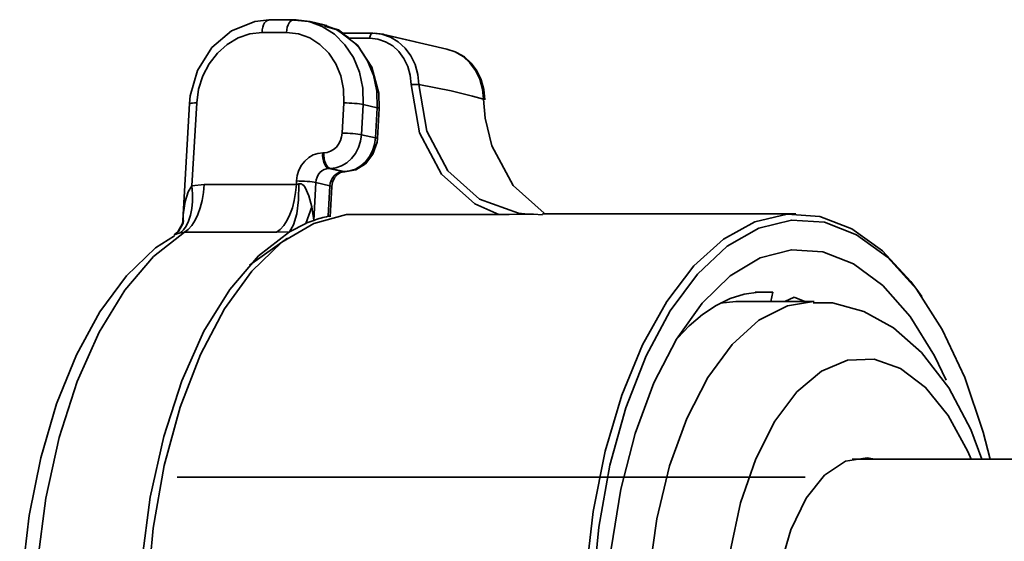
# Model space of a CAD drawing. Extents: x -47 to 867, y -51 to 641.
# Drawn here: x 150 to 182, y 341 to 358 of the extents above; entities that cross this region are included whole.
import ezdxf

# ---------------------------------------------------------------- set-up
doc = ezdxf.new("R2010")
doc.units = 0
doc.header["$MEASUREMENT"] = 0
doc.linetypes.add('AI-Linetype-1001', pattern=[89.83263, 71.866104, -5.988842, 5.988842, -5.988842])
doc.linetypes.add('AI-Linetype-999', pattern=[89.83263, 71.866104, -5.988842, 5.988842, -5.988842])
doc.layers.get('0').update_dxf_attribs({"lineweight": 0})
doc.layers.add('Dimensions', color=7, linetype='Continuous', lineweight=0)

msp = doc.modelspace()

# ---------------------------------------------------------------- linework, layer by layer
at = {"color": 7, "lineweight": 35}
for points, knots in [([(157.032, 357.659), (157.032, 357.659), (156.726, 357.536), (156.726, 357.536), (156.726, 357.536), (156.069, 356.977), (156.069, 356.977), (156.069, 356.977), (155.592, 356.217), (155.592, 356.217), (155.592, 356.217), (155.35, 355.374), (155.35, 355.374), (155.35, 355.374), (155.324, 355.108), (155.324, 355.108)], [0, 0, 0, 0, 1, 1, 1, 2, 2, 2, 3, 3, 3, 4, 4, 4, 5, 5, 5, 5]), ([(157.97, 357.894), (157.97, 357.894), (157.496, 357.846), (157.496, 357.846), (157.496, 357.846), (157.032, 357.659), (157.032, 357.659)], [0, 0, 0, 0, 1, 1, 1, 2, 2, 2, 2]), ([(157.97, 357.894), (157.97, 357.894), (157.951, 357.892), (157.951, 357.892), (157.951, 357.892), (157.904, 357.876), (157.904, 357.876), (157.904, 357.876), (157.862, 357.842), (157.862, 357.842), (157.862, 357.842), (157.822, 357.793), (157.822, 357.793), (157.822, 357.793), (157.789, 357.728), (157.789, 357.728), (157.789, 357.728), (157.763, 357.651), (157.763, 357.651), (157.763, 357.651), (157.744, 357.566), (157.744, 357.566), (157.744, 357.566), (157.736, 357.476), (157.736, 357.476)], [0, 0, 0, 0, 1, 1, 1, 2, 2, 2, 3, 3, 3, 4, 4, 4, 5, 5, 5, 6, 6, 6, 7, 7, 7, 8, 8, 8, 8]), ([(158.786, 357.894), (158.786, 357.894), (158.767, 357.892), (158.767, 357.892), (158.767, 357.892), (158.721, 357.876), (158.721, 357.876), (158.721, 357.876), (158.678, 357.842), (158.678, 357.842), (158.678, 357.842), (158.639, 357.793), (158.639, 357.793), (158.639, 357.793), (158.606, 357.728), (158.606, 357.728), (158.606, 357.728), (158.579, 357.651), (158.579, 357.651), (158.579, 357.651), (158.561, 357.566), (158.561, 357.566), (158.561, 357.566), (158.553, 357.476), (158.553, 357.476)], [0, 0, 0, 0, 1, 1, 1, 2, 2, 2, 3, 3, 3, 4, 4, 4, 5, 5, 5, 6, 6, 6, 7, 7, 7, 8, 8, 8, 8]), ([(158.812, 357.892), (158.812, 357.892), (159.288, 357.837), (159.288, 357.837), (159.288, 357.837), (159.366, 357.817), (159.366, 357.817)], [0, 0, 0, 0, 1, 1, 1, 2, 2, 2, 2]), ([(159.34, 357.842), (159.34, 357.842), (159.331, 357.844), (159.331, 357.844), (159.331, 357.844), (158.857, 357.899), (158.857, 357.899)], [0, 0, 0, 0, 1, 1, 1, 2, 2, 2, 2]), ([(159.366, 357.817), (159.366, 357.817), (159.739, 357.678), (159.739, 357.678), (159.739, 357.678), (160.148, 357.418), (160.148, 357.418), (160.148, 357.418), (160.499, 357.069), (160.499, 357.069), (160.499, 357.069), (160.78, 356.641), (160.78, 356.641), (160.78, 356.641), (160.978, 356.156), (160.978, 356.156), (160.978, 356.156), (161.088, 355.628), (161.088, 355.628), (161.088, 355.628), (161.105, 355.081), (161.105, 355.081)], [0, 0, 0, 0, 1, 1, 1, 2, 2, 2, 3, 3, 3, 4, 4, 4, 5, 5, 5, 6, 6, 6, 7, 7, 7, 7]), ([(159.564, 357.776), (159.564, 357.776), (159.8, 357.734), (159.8, 357.734), (159.8, 357.734), (159.89, 357.711), (159.89, 357.711)], [0, 0, 0, 0, 1, 1, 1, 2, 2, 2, 2]), ([(159.815, 357.716), (159.815, 357.716), (159.757, 357.731), (159.757, 357.731), (159.757, 357.731), (159.747, 357.734), (159.747, 357.734)], [0, 0, 0, 0, 1, 1, 1, 2, 2, 2, 2]), ([(161.635, 354.948), (161.635, 354.948), (161.624, 355.452), (161.624, 355.452), (161.624, 355.452), (161.394, 356.324), (161.394, 356.324), (161.394, 356.324), (160.913, 357.057), (160.913, 357.057), (160.913, 357.057), (160.236, 357.561), (160.236, 357.561), (160.236, 357.561), (159.812, 357.683), (159.812, 357.683)], [0, 0, 0, 0, 1, 1, 1, 2, 2, 2, 3, 3, 3, 4, 4, 4, 5, 5, 5, 5]), ([(161.572, 354.974), (161.572, 354.974), (161.557, 355.523), (161.557, 355.523), (161.557, 355.523), (161.447, 356.051), (161.447, 356.051), (161.447, 356.051), (161.248, 356.537), (161.248, 356.537), (161.248, 356.537), (160.968, 356.962), (160.968, 356.962), (160.968, 356.962), (160.616, 357.312), (160.616, 357.312), (160.616, 357.312), (160.206, 357.571), (160.206, 357.571), (160.206, 357.571), (159.815, 357.716), (159.815, 357.716)], [0, 0, 0, 0, 1, 1, 1, 2, 2, 2, 3, 3, 3, 4, 4, 4, 5, 5, 5, 6, 6, 6, 7, 7, 7, 7]), ([(160.431, 357.452), (160.431, 357.452), (160.28, 357.565), (160.28, 357.565), (160.28, 357.565), (159.887, 357.678), (159.887, 357.678)], [0, 0, 0, 0, 1, 1, 1, 2, 2, 2, 2]), ([(157.736, 357.476), (157.736, 357.476), (157.335, 357.432), (157.335, 357.432), (157.335, 357.432), (156.944, 357.298), (156.944, 357.298), (156.944, 357.298), (156.578, 357.081), (156.578, 357.081), (156.578, 357.081), (156.252, 356.789), (156.252, 356.789), (156.252, 356.789), (155.979, 356.435), (155.979, 356.435), (155.979, 356.435), (155.766, 356.029), (155.766, 356.029), (155.766, 356.029), (155.627, 355.59), (155.627, 355.59), (155.627, 355.59), (155.562, 355.133), (155.562, 355.133)], [0, 0, 0, 0, 1, 1, 1, 2, 2, 2, 3, 3, 3, 4, 4, 4, 5, 5, 5, 6, 6, 6, 7, 7, 7, 8, 8, 8, 8]), ([(160.461, 355.133), (160.461, 355.133), (160.448, 355.59), (160.448, 355.59), (160.448, 355.59), (160.356, 356.029), (160.356, 356.029), (160.356, 356.029), (160.191, 356.435), (160.191, 356.435), (160.191, 356.435), (159.957, 356.789), (159.957, 356.789), (159.957, 356.789), (159.664, 357.081), (159.664, 357.081), (159.664, 357.081), (159.323, 357.298), (159.323, 357.298), (159.323, 357.298), (158.949, 357.432), (158.949, 357.432), (158.949, 357.432), (158.553, 357.476), (158.553, 357.476)], [0, 0, 0, 0, 1, 1, 1, 2, 2, 2, 3, 3, 3, 4, 4, 4, 5, 5, 5, 6, 6, 6, 7, 7, 7, 8, 8, 8, 8]), ([(161.417, 357.452), (161.417, 357.452), (161.411, 357.452), (161.411, 357.452), (161.411, 357.452), (161.392, 357.445), (161.392, 357.445), (161.392, 357.445), (161.374, 357.432), (161.374, 357.432), (161.374, 357.432), (161.359, 357.41), (161.359, 357.41), (161.359, 357.41), (161.346, 357.385), (161.346, 357.385), (161.346, 357.385), (161.336, 357.355), (161.336, 357.355), (161.336, 357.355), (161.328, 357.32), (161.328, 357.32), (161.328, 357.32), (161.324, 357.285), (161.324, 357.285)], [0, 0, 0, 0, 1, 1, 1, 2, 2, 2, 3, 3, 3, 4, 4, 4, 5, 5, 5, 6, 6, 6, 7, 7, 7, 8, 8, 8, 8]), ([(161.429, 357.45), (161.429, 357.45), (161.728, 357.418), (161.728, 357.418), (161.728, 357.418), (162.013, 357.323), (162.013, 357.323), (162.013, 357.323), (162.274, 357.169), (162.274, 357.169), (162.274, 357.169), (162.504, 356.959), (162.504, 356.959), (162.504, 356.959), (162.692, 356.701), (162.692, 356.701), (162.692, 356.701), (162.835, 356.407), (162.835, 356.407), (162.835, 356.407), (162.925, 356.082), (162.925, 356.082), (162.925, 356.082), (162.96, 355.741), (162.96, 355.741)], [0, 0, 0, 0, 1, 1, 1, 2, 2, 2, 3, 3, 3, 4, 4, 4, 5, 5, 5, 6, 6, 6, 7, 7, 7, 8, 8, 8, 8]), ([(161.793, 357.413), (161.793, 357.413), (161.77, 357.418), (161.77, 357.418), (161.77, 357.418), (161.472, 357.45), (161.472, 357.45)], [0, 0, 0, 0, 1, 1, 1, 2, 2, 2, 2]), ([(162.702, 355.746), (162.702, 355.746), (162.67, 356.052), (162.67, 356.052), (162.67, 356.052), (162.589, 356.345), (162.589, 356.345), (162.589, 356.345), (162.462, 356.611), (162.462, 356.611), (162.462, 356.611), (162.292, 356.841), (162.292, 356.841), (162.292, 356.841), (162.086, 357.031), (162.086, 357.031), (162.086, 357.031), (161.85, 357.17), (161.85, 357.17), (161.85, 357.17), (161.594, 357.255), (161.594, 357.255), (161.594, 357.255), (161.324, 357.285), (161.324, 357.285)], [0, 0, 0, 0, 1, 1, 1, 2, 2, 2, 3, 3, 3, 4, 4, 4, 5, 5, 5, 6, 6, 6, 7, 7, 7, 8, 8, 8, 8]), ([(165.114, 355.254), (165.114, 355.254), (165.079, 355.595), (165.079, 355.595), (165.079, 355.595), (164.989, 355.919), (164.989, 355.919), (164.989, 355.919), (164.848, 356.214), (164.848, 356.214), (164.848, 356.214), (164.66, 356.472), (164.66, 356.472), (164.66, 356.472), (164.43, 356.681), (164.43, 356.681), (164.43, 356.681), (164.169, 356.836), (164.169, 356.836), (164.169, 356.836), (163.894, 356.927), (163.894, 356.927)], [0, 0, 0, 0, 1, 1, 1, 2, 2, 2, 3, 3, 3, 4, 4, 4, 5, 5, 5, 6, 6, 6, 7, 7, 7, 7]), ([(164.186, 356.828), (164.186, 356.828), (164.211, 356.816), (164.211, 356.816), (164.211, 356.816), (164.472, 356.661), (164.472, 356.661), (164.472, 356.661), (164.7, 356.452), (164.7, 356.452), (164.7, 356.452), (164.888, 356.195), (164.888, 356.195), (164.888, 356.195), (165.029, 355.901), (165.029, 355.901), (165.029, 355.901), (165.119, 355.577), (165.119, 355.577), (165.119, 355.577), (165.152, 355.236), (165.152, 355.236)], [0, 0, 0, 0, 1, 1, 1, 2, 2, 2, 3, 3, 3, 4, 4, 4, 5, 5, 5, 6, 6, 6, 7, 7, 7, 7]), ([(162.96, 355.741), (162.96, 355.741), (162.938, 355.745), (162.938, 355.745), (162.938, 355.745), (162.911, 355.748), (162.911, 355.748), (162.911, 355.748), (162.88, 355.751), (162.88, 355.751), (162.88, 355.751), (162.845, 355.751), (162.845, 355.751), (162.845, 355.751), (162.808, 355.751), (162.808, 355.751), (162.808, 355.751), (162.772, 355.751), (162.772, 355.751), (162.772, 355.751), (162.735, 355.75), (162.735, 355.75), (162.735, 355.75), (162.702, 355.746), (162.702, 355.746)], [0, 0, 0, 0, 1, 1, 1, 2, 2, 2, 3, 3, 3, 4, 4, 4, 5, 5, 5, 6, 6, 6, 7, 7, 7, 8, 8, 8, 8]), ([(165.623, 351.418), (165.623, 351.418), (164.816, 351.779), (164.816, 351.779), (164.816, 351.779), (163.711, 352.765), (163.711, 352.765), (163.711, 352.765), (162.979, 354.141), (162.979, 354.141), (162.979, 354.141), (162.702, 355.746), (162.702, 355.746)], [0, 0, 0, 0, 1, 1, 1, 2, 2, 2, 3, 3, 3, 4, 4, 4, 4]), ([(162.96, 355.741), (162.96, 355.741), (163.221, 354.198), (163.221, 354.198), (163.221, 354.198), (163.921, 352.875), (163.921, 352.875), (163.921, 352.875), (164.981, 351.925), (164.981, 351.925), (164.981, 351.925), (166.272, 351.463), (166.272, 351.463), (166.272, 351.463), (166.588, 351.431), (166.588, 351.431), (166.588, 351.431), (166.776, 351.426), (166.776, 351.426)], [0, 0, 0, 0, 1, 1, 1, 2, 2, 2, 3, 3, 3, 4, 4, 4, 5, 5, 5, 6, 6, 6, 6]), ([(162.96, 355.741), (162.96, 355.741), (164.036, 355.533), (164.036, 355.533), (164.036, 355.533), (164.74, 355.359), (164.74, 355.359), (164.74, 355.359), (165.114, 355.254), (165.114, 355.254)], [0, 0, 0, 0, 1, 1, 1, 2, 2, 2, 3, 3, 3, 3]), ([(155.324, 355.108), (155.324, 355.108), (155.325, 355.109), (155.325, 355.109), (155.325, 355.109), (155.34, 355.118), (155.34, 355.118), (155.34, 355.118), (155.374, 355.124), (155.374, 355.124), (155.374, 355.124), (155.422, 355.129), (155.422, 355.129), (155.422, 355.129), (155.485, 355.133), (155.485, 355.133), (155.485, 355.133), (155.562, 355.133), (155.562, 355.133)], [0, 0, 0, 0, 1, 1, 1, 2, 2, 2, 3, 3, 3, 4, 4, 4, 5, 5, 5, 6, 6, 6, 6]), ([(161.105, 355.081), (161.105, 355.081), (161.051, 355.091), (161.051, 355.091), (161.051, 355.091), (160.983, 355.101), (160.983, 355.101), (160.983, 355.101), (160.905, 355.109), (160.905, 355.109), (160.905, 355.109), (160.819, 355.118), (160.819, 355.118), (160.819, 355.118), (160.727, 355.124), (160.727, 355.124), (160.727, 355.124), (160.636, 355.129), (160.636, 355.129), (160.636, 355.129), (160.546, 355.133), (160.546, 355.133), (160.546, 355.133), (160.461, 355.133), (160.461, 355.133)], [0, 0, 0, 0, 1, 1, 1, 2, 2, 2, 3, 3, 3, 4, 4, 4, 5, 5, 5, 6, 6, 6, 7, 7, 7, 8, 8, 8, 8]), ([(167.13, 351.459), (167.13, 351.459), (166.094, 352.383), (166.094, 352.383), (166.094, 352.383), (165.385, 353.708), (165.385, 353.708), (165.385, 353.708), (165.165, 354.63), (165.165, 354.63), (165.165, 354.63), (165.114, 355.254), (165.114, 355.254)], [0, 0, 0, 0, 1, 1, 1, 2, 2, 2, 3, 3, 3, 4, 4, 4, 4]), ([(161.572, 354.974), (161.572, 354.974), (161.61, 354.964), (161.61, 354.964), (161.61, 354.964), (161.632, 354.955), (161.632, 354.955), (161.632, 354.955), (161.635, 354.948), (161.635, 354.948)], [0, 0, 0, 0, 1, 1, 1, 2, 2, 2, 3, 3, 3, 3]), ([(159.795, 353.472), (159.795, 353.472), (159.909, 353.486), (159.909, 353.486), (159.909, 353.486), (160.017, 353.522), (160.017, 353.522), (160.017, 353.522), (160.12, 353.584), (160.12, 353.584), (160.12, 353.584), (160.211, 353.665), (160.211, 353.665), (160.211, 353.665), (160.288, 353.763), (160.288, 353.763), (160.288, 353.763), (160.348, 353.878), (160.348, 353.878), (160.348, 353.878), (160.386, 354.001), (160.386, 354.001), (160.386, 354.001), (160.404, 354.129), (160.404, 354.129)], [0, 0, 0, 0, 1, 1, 1, 2, 2, 2, 3, 3, 3, 4, 4, 4, 5, 5, 5, 6, 6, 6, 7, 7, 7, 8, 8, 8, 8]), ([(161.048, 354.076), (161.048, 354.076), (161.016, 353.857), (161.016, 353.857), (161.016, 353.857), (160.948, 353.645), (160.948, 353.645), (160.948, 353.645), (160.847, 353.451), (160.847, 353.451), (160.847, 353.451), (160.715, 353.281), (160.715, 353.281), (160.715, 353.281), (160.559, 353.141), (160.559, 353.141), (160.559, 353.141), (160.383, 353.036), (160.383, 353.036), (160.383, 353.036), (160.196, 352.973), (160.196, 352.973), (160.196, 352.973), (160.003, 352.952), (160.003, 352.952)], [0, 0, 0, 0, 1, 1, 1, 2, 2, 2, 3, 3, 3, 4, 4, 4, 5, 5, 5, 6, 6, 6, 7, 7, 7, 8, 8, 8, 8]), ([(161.048, 354.076), (161.048, 354.076), (160.993, 354.086), (160.993, 354.086), (160.993, 354.086), (160.927, 354.096), (160.927, 354.096), (160.927, 354.096), (160.848, 354.104), (160.848, 354.104), (160.848, 354.104), (160.762, 354.113), (160.762, 354.113), (160.762, 354.113), (160.67, 354.119), (160.67, 354.119), (160.67, 354.119), (160.579, 354.124), (160.579, 354.124), (160.579, 354.124), (160.489, 354.128), (160.489, 354.128), (160.489, 354.128), (160.404, 354.129), (160.404, 354.129)], [0, 0, 0, 0, 1, 1, 1, 2, 2, 2, 3, 3, 3, 4, 4, 4, 5, 5, 5, 6, 6, 6, 7, 7, 7, 8, 8, 8, 8]), ([(160.473, 352.845), (160.473, 352.845), (160.664, 352.867), (160.664, 352.867), (160.664, 352.867), (160.852, 352.93), (160.852, 352.93), (160.852, 352.93), (161.028, 353.035), (161.028, 353.035), (161.028, 353.035), (161.185, 353.174), (161.185, 353.174), (161.185, 353.174), (161.316, 353.344), (161.316, 353.344), (161.316, 353.344), (161.417, 353.539), (161.417, 353.539), (161.417, 353.539), (161.484, 353.75), (161.484, 353.75), (161.484, 353.75), (161.516, 353.97), (161.516, 353.97)], [0, 0, 0, 0, 1, 1, 1, 2, 2, 2, 3, 3, 3, 4, 4, 4, 5, 5, 5, 6, 6, 6, 7, 7, 7, 8, 8, 8, 8]), ([(160.499, 352.842), (160.499, 352.842), (160.855, 352.908), (160.855, 352.908), (160.855, 352.908), (161.181, 353.108), (161.181, 353.108), (161.181, 353.108), (161.429, 353.422), (161.429, 353.422), (161.429, 353.422), (161.565, 353.823), (161.565, 353.823), (161.565, 353.823), (161.579, 353.943), (161.579, 353.943)], [0, 0, 0, 0, 1, 1, 1, 2, 2, 2, 3, 3, 3, 4, 4, 4, 5, 5, 5, 5]), ([(161.516, 353.97), (161.516, 353.97), (161.554, 353.96), (161.554, 353.96), (161.554, 353.96), (161.574, 353.95), (161.574, 353.95), (161.574, 353.95), (161.579, 353.943), (161.579, 353.943)], [0, 0, 0, 0, 1, 1, 1, 2, 2, 2, 3, 3, 3, 3]), ([(158.885, 352.536), (158.885, 352.536), (158.91, 352.719), (158.91, 352.719), (158.91, 352.719), (158.967, 352.893), (158.967, 352.893), (158.967, 352.893), (159.052, 353.056), (159.052, 353.056), (159.052, 353.056), (159.162, 353.198), (159.162, 353.198), (159.162, 353.198), (159.293, 353.314), (159.293, 353.314), (159.293, 353.314), (159.438, 353.401), (159.438, 353.401), (159.438, 353.401), (159.594, 353.454), (159.594, 353.454), (159.594, 353.454), (159.756, 353.472), (159.756, 353.472)], [0, 0, 0, 0, 1, 1, 1, 2, 2, 2, 3, 3, 3, 4, 4, 4, 5, 5, 5, 6, 6, 6, 7, 7, 7, 8, 8, 8, 8]), ([(159.963, 352.952), (159.963, 352.952), (159.917, 352.97), (159.917, 352.97), (159.917, 352.97), (159.875, 353.006), (159.875, 353.006), (159.875, 353.006), (159.837, 353.06), (159.837, 353.06), (159.837, 353.06), (159.805, 353.126), (159.805, 353.126), (159.805, 353.126), (159.78, 353.203), (159.78, 353.203), (159.78, 353.203), (159.762, 353.289), (159.762, 353.289), (159.762, 353.289), (159.754, 353.381), (159.754, 353.381), (159.754, 353.381), (159.756, 353.472), (159.756, 353.472)], [0, 0, 0, 0, 1, 1, 1, 2, 2, 2, 3, 3, 3, 4, 4, 4, 5, 5, 5, 6, 6, 6, 7, 7, 7, 8, 8, 8, 8]), ([(160.003, 352.952), (160.003, 352.952), (159.958, 352.97), (159.958, 352.97), (159.958, 352.97), (159.915, 353.006), (159.915, 353.006), (159.915, 353.006), (159.879, 353.06), (159.879, 353.06), (159.879, 353.06), (159.845, 353.126), (159.845, 353.126), (159.845, 353.126), (159.82, 353.203), (159.82, 353.203), (159.82, 353.203), (159.804, 353.289), (159.804, 353.289), (159.804, 353.289), (159.795, 353.381), (159.795, 353.381), (159.795, 353.381), (159.795, 353.472), (159.795, 353.472)], [0, 0, 0, 0, 1, 1, 1, 2, 2, 2, 3, 3, 3, 4, 4, 4, 5, 5, 5, 6, 6, 6, 7, 7, 7, 8, 8, 8, 8]), ([(159.963, 352.952), (159.963, 352.952), (159.882, 352.942), (159.882, 352.942), (159.882, 352.942), (159.804, 352.915), (159.804, 352.915), (159.804, 352.915), (159.731, 352.872), (159.731, 352.872), (159.731, 352.872), (159.666, 352.813), (159.666, 352.813), (159.666, 352.813), (159.611, 352.744), (159.611, 352.744), (159.611, 352.744), (159.569, 352.662), (159.569, 352.662), (159.569, 352.662), (159.541, 352.574), (159.541, 352.574), (159.541, 352.574), (159.528, 352.482), (159.528, 352.482)], [0, 0, 0, 0, 1, 1, 1, 2, 2, 2, 3, 3, 3, 4, 4, 4, 5, 5, 5, 6, 6, 6, 7, 7, 7, 8, 8, 8, 8]), ([(159.997, 352.376), (159.997, 352.376), (160.01, 352.467), (160.01, 352.467), (160.01, 352.467), (160.038, 352.556), (160.038, 352.556), (160.038, 352.556), (160.08, 352.637), (160.08, 352.637), (160.08, 352.637), (160.135, 352.707), (160.135, 352.707), (160.135, 352.707), (160.2, 352.765), (160.2, 352.765), (160.2, 352.765), (160.273, 352.81), (160.273, 352.81), (160.273, 352.81), (160.351, 352.837), (160.351, 352.837), (160.351, 352.837), (160.431, 352.845), (160.431, 352.845)], [0, 0, 0, 0, 1, 1, 1, 2, 2, 2, 3, 3, 3, 4, 4, 4, 5, 5, 5, 6, 6, 6, 7, 7, 7, 8, 8, 8, 8]), ([(160.058, 352.349), (160.058, 352.349), (160.085, 352.499), (160.085, 352.499), (160.085, 352.499), (160.151, 352.642), (160.151, 352.642), (160.151, 352.642), (160.246, 352.752), (160.246, 352.752), (160.246, 352.752), (160.351, 352.818), (160.351, 352.818), (160.351, 352.818), (160.458, 352.842), (160.458, 352.842)], [0, 0, 0, 0, 1, 1, 1, 2, 2, 2, 3, 3, 3, 4, 4, 4, 5, 5, 5, 5]), ([(155.405, 352.374), (155.405, 352.374), (155.424, 352.11), (155.424, 352.11), (155.424, 352.11), (155.42, 351.854), (155.42, 351.854), (155.42, 351.854), (155.397, 351.614), (155.397, 351.614), (155.397, 351.614), (155.355, 351.394), (155.355, 351.394), (155.355, 351.394), (155.294, 351.2), (155.294, 351.2), (155.294, 351.2), (155.216, 351.035), (155.216, 351.035), (155.216, 351.035), (155.121, 350.904), (155.121, 350.904), (155.121, 350.904), (155.011, 350.809), (155.011, 350.809)], [0, 0, 0, 0, 1, 1, 1, 2, 2, 2, 3, 3, 3, 4, 4, 4, 5, 5, 5, 6, 6, 6, 7, 7, 7, 8, 8, 8, 8]), ([(155.109, 351.208), (155.109, 351.208), (155.117, 351.413), (155.117, 351.413), (155.117, 351.413), (155.181, 351.854), (155.181, 351.854), (155.181, 351.854), (155.277, 352.17), (155.277, 352.17), (155.277, 352.17), (155.405, 352.374), (155.405, 352.374)], [0, 0, 0, 0, 1, 1, 1, 2, 2, 2, 3, 3, 3, 4, 4, 4, 4]), ([(155.816, 352.418), (155.816, 352.418), (155.791, 352.148), (155.791, 352.148), (155.791, 352.148), (155.746, 351.89), (155.746, 351.89), (155.746, 351.89), (155.683, 351.646), (155.683, 351.646), (155.683, 351.646), (155.603, 351.423), (155.603, 351.423), (155.603, 351.423), (155.508, 351.226), (155.508, 351.226), (155.508, 351.226), (155.4, 351.058), (155.4, 351.058), (155.4, 351.058), (155.281, 350.924), (155.281, 350.924), (155.281, 350.924), (155.154, 350.826), (155.154, 350.826)], [0, 0, 0, 0, 1, 1, 1, 2, 2, 2, 3, 3, 3, 4, 4, 4, 5, 5, 5, 6, 6, 6, 7, 7, 7, 8, 8, 8, 8]), ([(158.879, 352.418), (158.879, 352.418), (158.854, 352.148), (158.854, 352.148), (158.854, 352.148), (158.809, 351.89), (158.809, 351.89), (158.809, 351.89), (158.746, 351.646), (158.746, 351.646), (158.746, 351.646), (158.666, 351.423), (158.666, 351.423), (158.666, 351.423), (158.571, 351.226), (158.571, 351.226), (158.571, 351.226), (158.463, 351.058), (158.463, 351.058), (158.463, 351.058), (158.343, 350.924), (158.343, 350.924), (158.343, 350.924), (158.217, 350.826), (158.217, 350.826)], [0, 0, 0, 0, 1, 1, 1, 2, 2, 2, 3, 3, 3, 4, 4, 4, 5, 5, 5, 6, 6, 6, 7, 7, 7, 8, 8, 8, 8]), ([(158.965, 352.438), (158.965, 352.438), (158.954, 351.905), (158.954, 351.905), (158.954, 351.905), (158.894, 351.436), (158.894, 351.436), (158.894, 351.436), (158.787, 351.07), (158.787, 351.07), (158.787, 351.07), (158.646, 350.839), (158.646, 350.839)], [0, 0, 0, 0, 1, 1, 1, 2, 2, 2, 3, 3, 3, 4, 4, 4, 4]), ([(158.879, 352.418), (158.879, 352.418), (158.944, 352.429), (158.944, 352.429), (158.944, 352.429), (158.965, 352.438), (158.965, 352.438)], [0, 0, 0, 0, 1, 1, 1, 2, 2, 2, 2]), ([(159.528, 352.482), (159.528, 352.482), (159.474, 352.492), (159.474, 352.492), (159.474, 352.492), (159.408, 352.502), (159.408, 352.502), (159.408, 352.502), (159.33, 352.512), (159.33, 352.512), (159.33, 352.512), (159.243, 352.521), (159.243, 352.521), (159.243, 352.521), (159.152, 352.527), (159.152, 352.527), (159.152, 352.527), (159.06, 352.531), (159.06, 352.531), (159.06, 352.531), (158.969, 352.534), (158.969, 352.534), (158.969, 352.534), (158.885, 352.536), (158.885, 352.536)], [0, 0, 0, 0, 1, 1, 1, 2, 2, 2, 3, 3, 3, 4, 4, 4, 5, 5, 5, 6, 6, 6, 7, 7, 7, 8, 8, 8, 8]), ([(158.965, 352.438), (158.965, 352.438), (158.994, 352.444), (158.994, 352.444), (158.994, 352.444), (159.022, 352.444), (159.022, 352.444), (159.022, 352.444), (159.05, 352.438), (159.05, 352.438), (159.05, 352.438), (159.077, 352.423), (159.077, 352.423), (159.077, 352.423), (159.128, 352.379), (159.128, 352.379), (159.128, 352.379), (159.177, 352.314), (159.177, 352.314), (159.177, 352.314), (159.298, 352.043), (159.298, 352.043), (159.298, 352.043), (159.393, 351.676), (159.393, 351.676)], [0, 0, 0, 0, 1, 1, 1, 2, 2, 2, 3, 3, 3, 4, 4, 4, 5, 5, 5, 6, 6, 6, 7, 7, 7, 8, 8, 8, 8]), ([(159.997, 352.376), (159.997, 352.376), (160.035, 352.366), (160.035, 352.366), (160.035, 352.366), (160.055, 352.356), (160.055, 352.356), (160.055, 352.356), (160.058, 352.349), (160.058, 352.349)], [0, 0, 0, 0, 1, 1, 1, 2, 2, 2, 3, 3, 3, 3]), ([(160.554, 351.418), (160.554, 351.418), (159.458, 351.125), (159.458, 351.125), (159.458, 351.125), (158.398, 350.493), (158.398, 350.493), (158.398, 350.493), (157.4, 349.538), (157.4, 349.538), (157.4, 349.538), (156.49, 348.285), (156.49, 348.285), (156.49, 348.285), (155.686, 346.761), (155.686, 346.761), (155.686, 346.761), (155.013, 345.008), (155.013, 345.008), (155.013, 345.008), (154.484, 343.065), (154.484, 343.065), (154.484, 343.065), (154.113, 340.981), (154.113, 340.981), (154.113, 340.981), (153.91, 338.806), (153.91, 338.806), (153.91, 338.806), (153.876, 336.595), (153.876, 336.595), (153.876, 336.595), (154.018, 334.401), (154.018, 334.401), (154.018, 334.401), (154.327, 332.277), (154.327, 332.277), (154.327, 332.277), (154.8, 330.277), (154.8, 330.277), (154.8, 330.277), (155.422, 328.447), (155.422, 328.447), (155.422, 328.447), (156.179, 326.834), (156.179, 326.834), (156.179, 326.834), (157.052, 325.476), (157.052, 325.476), (157.052, 325.476), (158.02, 324.408), (158.02, 324.408), (158.02, 324.408), (159.06, 323.655), (159.06, 323.655), (159.06, 323.655), (160.146, 323.235), (160.146, 323.235), (160.146, 323.235), (160.942, 323.145), (160.942, 323.145)], [0, 0, 0, 0, 1, 1, 1, 2, 2, 2, 3, 3, 3, 4, 4, 4, 5, 5, 5, 6, 6, 6, 7, 7, 7, 8, 8, 8, 9, 9, 9, 10, 10, 10, 11, 11, 11, 12, 12, 12, 13, 13, 13, 14, 14, 14, 15, 15, 15, 16, 16, 16, 17, 17, 17, 18, 18, 18, 19, 19, 19, 20, 20, 20, 20]), ([(159.393, 351.676), (159.393, 351.676), (159.393, 351.671), (159.393, 351.671), (159.393, 351.671), (159.429, 351.453), (159.429, 351.453), (159.429, 351.453), (159.456, 351.233), (159.456, 351.233), (159.456, 351.233), (159.456, 351.225), (159.456, 351.225)], [0, 0, 0, 0, 1, 1, 1, 2, 2, 2, 3, 3, 3, 4, 4, 4, 4]), ([(166.776, 351.426), (166.776, 351.426), (166.762, 351.426), (166.762, 351.426), (166.762, 351.426), (165.961, 351.419), (165.961, 351.419), (165.961, 351.419), (165.623, 351.418), (165.623, 351.418)], [0, 0, 0, 0, 1, 1, 1, 2, 2, 2, 3, 3, 3, 3]), ([(179.594, 325.742), (179.594, 325.742), (179.367, 325.434), (179.367, 325.434), (179.367, 325.434), (178.417, 324.396), (178.417, 324.396), (178.417, 324.396), (177.399, 323.659), (177.399, 323.659), (177.399, 323.659), (176.336, 323.242), (176.336, 323.242), (176.336, 323.242), (175.255, 323.155), (175.255, 323.155), (175.255, 323.155), (174.179, 323.398), (174.179, 323.398), (174.179, 323.398), (173.134, 323.967), (173.134, 323.967), (173.134, 323.967), (172.144, 324.849), (172.144, 324.849), (172.144, 324.849), (171.234, 326.022), (171.234, 326.022), (171.234, 326.022), (170.424, 327.459), (170.424, 327.459), (170.424, 327.459), (169.734, 329.128), (169.734, 329.128), (169.734, 329.128), (169.178, 330.986), (169.178, 330.986), (169.178, 330.986), (168.77, 332.994), (168.77, 332.994), (168.77, 332.994), (168.521, 335.101), (168.521, 335.101), (168.521, 335.101), (168.436, 337.261), (168.436, 337.261), (168.436, 337.261), (168.518, 339.42), (168.518, 339.42), (168.518, 339.42), (168.76, 341.53), (168.76, 341.53), (168.76, 341.53), (169.163, 343.541), (169.163, 343.541), (169.163, 343.541), (169.715, 345.406), (169.715, 345.406), (169.715, 345.406), (170.402, 347.079), (170.402, 347.079), (170.402, 347.079), (171.209, 348.523), (171.209, 348.523), (171.209, 348.523), (172.116, 349.706), (172.116, 349.706), (172.116, 349.706), (173.104, 350.596), (173.104, 350.596), (173.104, 350.596), (174.147, 351.175), (174.147, 351.175), (174.147, 351.175), (175.223, 351.428), (175.223, 351.428), (175.223, 351.428), (176.305, 351.35), (176.305, 351.35)], [0, 0, 0, 0, 1, 1, 1, 2, 2, 2, 3, 3, 3, 4, 4, 4, 5, 5, 5, 6, 6, 6, 7, 7, 7, 8, 8, 8, 9, 9, 9, 10, 10, 10, 11, 11, 11, 12, 12, 12, 13, 13, 13, 14, 14, 14, 15, 15, 15, 16, 16, 16, 17, 17, 17, 18, 18, 18, 19, 19, 19, 20, 20, 20, 21, 21, 21, 22, 22, 22, 23, 23, 23, 24, 24, 24, 25, 25, 25, 26, 26, 26, 26]), ([(155.098, 351.21), (155.098, 351.21), (155.084, 351.117), (155.084, 351.117), (155.084, 351.117), (154.931, 350.837), (154.931, 350.837), (154.931, 350.837), (154.813, 350.739), (154.813, 350.739)], [0, 0, 0, 0, 1, 1, 1, 2, 2, 2, 3, 3, 3, 3]), ([(155.127, 351.221), (155.127, 351.221), (155.114, 351.13), (155.114, 351.13), (155.114, 351.13), (154.961, 350.855), (154.961, 350.855), (154.961, 350.855), (154.845, 350.757), (154.845, 350.757)], [0, 0, 0, 0, 1, 1, 1, 2, 2, 2, 3, 3, 3, 3]), ([(159.197, 351.122), (159.197, 351.122), (159.228, 351.137), (159.228, 351.137), (159.228, 351.137), (159.261, 351.15), (159.261, 351.15), (159.261, 351.15), (159.293, 351.163), (159.293, 351.163), (159.293, 351.163), (159.326, 351.175), (159.326, 351.175), (159.326, 351.175), (159.358, 351.188), (159.358, 351.188), (159.358, 351.188), (159.391, 351.2), (159.391, 351.2), (159.391, 351.2), (159.424, 351.213), (159.424, 351.213), (159.424, 351.213), (159.456, 351.225), (159.456, 351.225)], [0, 0, 0, 0, 1, 1, 1, 2, 2, 2, 3, 3, 3, 4, 4, 4, 5, 5, 5, 6, 6, 6, 7, 7, 7, 8, 8, 8, 8]), ([(159.939, 351.36), (159.939, 351.36), (159.879, 351.346), (159.879, 351.346), (159.879, 351.346), (159.819, 351.333), (159.819, 351.333), (159.819, 351.333), (159.757, 351.316), (159.757, 351.316), (159.757, 351.316), (159.697, 351.301), (159.697, 351.301), (159.697, 351.301), (159.637, 351.283), (159.637, 351.283), (159.637, 351.283), (159.577, 351.265), (159.577, 351.265), (159.577, 351.265), (159.516, 351.245), (159.516, 351.245), (159.516, 351.245), (159.456, 351.225), (159.456, 351.225)], [0, 0, 0, 0, 1, 1, 1, 2, 2, 2, 3, 3, 3, 4, 4, 4, 5, 5, 5, 6, 6, 6, 7, 7, 7, 8, 8, 8, 8]), ([(160.002, 351.343), (160.002, 351.343), (160.002, 351.345), (160.002, 351.345), (160.002, 351.345), (159.98, 351.365), (159.98, 351.365), (159.98, 351.365), (159.939, 351.36), (159.939, 351.36)], [0, 0, 0, 0, 1, 1, 1, 2, 2, 2, 3, 3, 3, 3]), ([(176.458, 351.162), (176.458, 351.162), (175.363, 351.236), (175.363, 351.236), (175.363, 351.236), (174.277, 350.969), (174.277, 350.969), (174.277, 350.969), (173.224, 350.363), (173.224, 350.363), (173.224, 350.363), (172.232, 349.436), (172.232, 349.436), (172.232, 349.436), (171.324, 348.209), (171.324, 348.209), (171.324, 348.209), (170.524, 346.715), (170.524, 346.715), (170.524, 346.715), (169.85, 344.988), (169.85, 344.988), (169.85, 344.988), (169.319, 343.072), (169.319, 343.072), (169.319, 343.072), (168.947, 341.012), (168.947, 341.012), (168.947, 341.012), (168.739, 338.861), (168.739, 338.861), (168.739, 338.861), (168.701, 336.674), (168.701, 336.674), (168.701, 336.674), (168.835, 334.499), (168.835, 334.499), (168.835, 334.499), (169.138, 332.393), (169.138, 332.393), (169.138, 332.393), (169.602, 330.41), (169.602, 330.41), (169.602, 330.41), (170.214, 328.595), (170.214, 328.595), (170.214, 328.595), (170.961, 326.993), (170.961, 326.993), (170.961, 326.993), (171.826, 325.647), (171.826, 325.647), (171.826, 325.647), (172.785, 324.586), (172.785, 324.586), (172.785, 324.586), (173.813, 323.839), (173.813, 323.839), (173.813, 323.839), (174.889, 323.423), (174.889, 323.423), (174.889, 323.423), (175.984, 323.348), (175.984, 323.348), (175.984, 323.348), (177.07, 323.616), (177.07, 323.616), (177.07, 323.616), (178.123, 324.222), (178.123, 324.222), (178.123, 324.222), (179.114, 325.148), (179.114, 325.148), (179.114, 325.148), (180.021, 326.374), (180.021, 326.374), (180.021, 326.374), (180.823, 327.87), (180.823, 327.87), (180.823, 327.87), (181.497, 329.597), (181.497, 329.597), (181.497, 329.597), (181.977, 331.304), (181.977, 331.304)], [0, 0, 0, 0, 1, 1, 1, 2, 2, 2, 3, 3, 3, 4, 4, 4, 5, 5, 5, 6, 6, 6, 7, 7, 7, 8, 8, 8, 9, 9, 9, 10, 10, 10, 11, 11, 11, 12, 12, 12, 13, 13, 13, 14, 14, 14, 15, 15, 15, 16, 16, 16, 17, 17, 17, 18, 18, 18, 19, 19, 19, 20, 20, 20, 21, 21, 21, 22, 22, 22, 23, 23, 23, 24, 24, 24, 25, 25, 25, 26, 26, 26, 27, 27, 27, 28, 28, 28, 28]), ([(176.305, 351.35), (176.305, 351.35), (177.369, 350.942), (177.369, 350.942), (177.369, 350.942), (178.389, 350.215), (178.389, 350.215), (178.389, 350.215), (179.341, 349.184), (179.341, 349.184), (179.341, 349.184), (179.594, 348.843), (179.594, 348.843)], [0, 0, 0, 0, 1, 1, 1, 2, 2, 2, 3, 3, 3, 4, 4, 4, 4]), ([(181.977, 343.281), (181.977, 343.281), (181.745, 344.175), (181.745, 344.175), (181.745, 344.175), (181.132, 345.99), (181.132, 345.99), (181.132, 345.99), (180.384, 347.59), (180.384, 347.59), (180.384, 347.59), (179.52, 348.937), (179.52, 348.937), (179.52, 348.937), (178.562, 349.999), (178.562, 349.999), (178.562, 349.999), (177.532, 350.746), (177.532, 350.746), (177.532, 350.746), (176.458, 351.162), (176.458, 351.162)], [0, 0, 0, 0, 1, 1, 1, 2, 2, 2, 3, 3, 3, 4, 4, 4, 5, 5, 5, 6, 6, 6, 7, 7, 7, 7]), ([(155.154, 350.826), (155.154, 350.826), (154.126, 350.02), (154.126, 350.02), (154.126, 350.02), (153.173, 348.904), (153.173, 348.904), (153.173, 348.904), (152.319, 347.505), (152.319, 347.505), (152.319, 347.505), (151.584, 345.858), (151.584, 345.858), (151.584, 345.858), (150.987, 344.003), (150.987, 344.003), (150.987, 344.003), (150.541, 341.984), (150.541, 341.984), (150.541, 341.984), (150.257, 339.851), (150.257, 339.851), (150.257, 339.851), (150.143, 337.655), (150.143, 337.655), (150.143, 337.655), (150.2, 335.451), (150.2, 335.451), (150.2, 335.451), (150.43, 333.292), (150.43, 333.292), (150.43, 333.292), (150.824, 331.23), (150.824, 331.23), (150.824, 331.23), (151.373, 329.316), (151.373, 329.316), (151.373, 329.316), (152.065, 327.595), (152.065, 327.595), (152.065, 327.595), (152.882, 326.11), (152.882, 326.11), (152.882, 326.11), (153.803, 324.899), (153.803, 324.899), (153.803, 324.899), (154.808, 323.989), (154.808, 323.989), (154.808, 323.989), (155.873, 323.402), (155.873, 323.402), (155.873, 323.402), (156.969, 323.154), (156.969, 323.154), (156.969, 323.154), (156.992, 323.152), (156.992, 323.152)], [0, 0, 0, 0, 1, 1, 1, 2, 2, 2, 3, 3, 3, 4, 4, 4, 5, 5, 5, 6, 6, 6, 7, 7, 7, 8, 8, 8, 9, 9, 9, 10, 10, 10, 11, 11, 11, 12, 12, 12, 13, 13, 13, 14, 14, 14, 15, 15, 15, 16, 16, 16, 17, 17, 17, 18, 18, 18, 19, 19, 19, 19]), ([(160.814, 323.147), (160.814, 323.147), (160.441, 323.154), (160.441, 323.154), (160.441, 323.154), (159.343, 323.402), (159.343, 323.402), (159.343, 323.402), (158.278, 323.991), (158.278, 323.991), (158.278, 323.991), (157.272, 324.902), (157.272, 324.902), (157.272, 324.902), (156.349, 326.117), (156.349, 326.117), (156.349, 326.117), (155.532, 327.604), (155.532, 327.604), (155.532, 327.604), (154.84, 329.327), (154.84, 329.327), (154.84, 329.327), (154.291, 331.245), (154.291, 331.245), (154.291, 331.245), (153.898, 333.31), (153.898, 333.31), (153.898, 333.31), (153.67, 335.472), (153.67, 335.472), (153.67, 335.472), (153.615, 337.68), (153.615, 337.68), (153.615, 337.68), (153.732, 339.878), (153.732, 339.878), (153.732, 339.878), (154.018, 342.012), (154.018, 342.012), (154.018, 342.012), (154.465, 344.032), (154.465, 344.032), (154.465, 344.032), (155.068, 345.886), (155.068, 345.886), (155.068, 345.886), (155.805, 347.532), (155.805, 347.532), (155.805, 347.532), (156.661, 348.927), (156.661, 348.927), (156.661, 348.927), (157.616, 350.039), (157.616, 350.039), (157.616, 350.039), (158.646, 350.839), (158.646, 350.839)], [0, 0, 0, 0, 1, 1, 1, 2, 2, 2, 3, 3, 3, 4, 4, 4, 5, 5, 5, 6, 6, 6, 7, 7, 7, 8, 8, 8, 9, 9, 9, 10, 10, 10, 11, 11, 11, 12, 12, 12, 13, 13, 13, 14, 14, 14, 15, 15, 15, 16, 16, 16, 17, 17, 17, 18, 18, 18, 19, 19, 19, 19]), ([(155.011, 350.809), (155.011, 350.809), (154.898, 350.776), (154.898, 350.776), (154.898, 350.776), (154.821, 350.741), (154.821, 350.741), (154.821, 350.741), (154.808, 350.731), (154.808, 350.731)], [0, 0, 0, 0, 1, 1, 1, 2, 2, 2, 3, 3, 3, 3]), ([(154.825, 350.707), (154.825, 350.707), (154.194, 350.305), (154.194, 350.305), (154.194, 350.305), (153.229, 349.377), (153.229, 349.377), (153.229, 349.377), (152.341, 348.182), (152.341, 348.182), (152.341, 348.182), (151.556, 346.748), (151.556, 346.748), (151.556, 346.748), (150.894, 345.113), (150.894, 345.113), (150.894, 345.113), (150.368, 343.32), (150.368, 343.32), (150.368, 343.32), (149.985, 341.405), (149.985, 341.405), (149.985, 341.405), (149.751, 339.407), (149.751, 339.407), (149.751, 339.407), (149.669, 337.367), (149.669, 337.367), (149.669, 337.367), (149.741, 335.328), (149.741, 335.328), (149.741, 335.328), (149.962, 333.328), (149.962, 333.328), (149.962, 333.328), (150.333, 331.408), (150.333, 331.408), (150.333, 331.408), (150.847, 329.608), (150.847, 329.608), (150.847, 329.608), (151.498, 327.963), (151.498, 327.963), (151.498, 327.963), (152.276, 326.504), (152.276, 326.504), (152.276, 326.504), (153.178, 325.265), (153.178, 325.265), (153.178, 325.265), (154.196, 324.278), (154.196, 324.278), (154.196, 324.278), (155.304, 323.585), (155.304, 323.585), (155.304, 323.585), (156.458, 323.214), (156.458, 323.214), (156.458, 323.214), (156.949, 323.192), (156.949, 323.192)], [0, 0, 0, 0, 1, 1, 1, 2, 2, 2, 3, 3, 3, 4, 4, 4, 5, 5, 5, 6, 6, 6, 7, 7, 7, 8, 8, 8, 9, 9, 9, 10, 10, 10, 11, 11, 11, 12, 12, 12, 13, 13, 13, 14, 14, 14, 15, 15, 15, 16, 16, 16, 17, 17, 17, 18, 18, 18, 19, 19, 19, 20, 20, 20, 20]), ([(180.582, 328.818), (180.582, 328.818), (180.202, 328.013), (180.202, 328.013), (180.202, 328.013), (179.401, 326.681), (179.401, 326.681), (179.401, 326.681), (178.501, 325.622), (178.501, 325.622), (178.501, 325.622), (177.527, 324.866), (177.527, 324.866), (177.527, 324.866), (176.508, 324.431), (176.508, 324.431), (176.508, 324.431), (175.465, 324.332), (175.465, 324.332), (175.465, 324.332), (174.428, 324.566), (174.428, 324.566), (174.428, 324.566), (173.423, 325.13), (173.423, 325.13), (173.423, 325.13), (172.477, 326.01), (172.477, 326.01), (172.477, 326.01), (171.613, 327.181), (171.613, 327.181), (171.613, 327.181), (170.855, 328.614), (170.855, 328.614), (170.855, 328.614), (170.221, 330.272), (170.221, 330.272), (170.221, 330.272), (169.729, 332.112), (169.729, 332.112), (169.729, 332.112), (169.391, 334.087), (169.391, 334.087), (169.391, 334.087), (169.215, 336.143), (169.215, 336.143), (169.215, 336.143), (169.206, 338.231), (169.206, 338.231), (169.206, 338.231), (169.364, 340.293), (169.364, 340.293), (169.364, 340.293), (169.687, 342.278), (169.687, 342.278), (169.687, 342.278), (170.164, 344.133), (170.164, 344.133), (170.164, 344.133), (170.785, 345.812), (170.785, 345.812), (170.785, 345.812), (171.532, 347.27), (171.532, 347.27), (171.532, 347.27), (172.385, 348.47), (172.385, 348.47), (172.385, 348.47), (173.325, 349.38), (173.325, 349.38), (173.325, 349.38), (174.325, 349.977), (174.325, 349.977), (174.325, 349.977), (175.36, 350.245), (175.36, 350.245), (175.36, 350.245), (176.403, 350.178), (176.403, 350.178)], [0, 0, 0, 0, 1, 1, 1, 2, 2, 2, 3, 3, 3, 4, 4, 4, 5, 5, 5, 6, 6, 6, 7, 7, 7, 8, 8, 8, 9, 9, 9, 10, 10, 10, 11, 11, 11, 12, 12, 12, 13, 13, 13, 14, 14, 14, 15, 15, 15, 16, 16, 16, 17, 17, 17, 18, 18, 18, 19, 19, 19, 20, 20, 20, 21, 21, 21, 22, 22, 22, 23, 23, 23, 24, 24, 24, 25, 25, 25, 26, 26, 26, 26]), ([(176.403, 350.178), (176.403, 350.178), (177.426, 349.778), (177.426, 349.778), (177.426, 349.778), (178.404, 349.054), (178.404, 349.054), (178.404, 349.054), (179.312, 348.024), (179.312, 348.024), (179.312, 348.024), (180.126, 346.718), (180.126, 346.718), (180.126, 346.718), (180.518, 345.91), (180.518, 345.91)], [0, 0, 0, 0, 1, 1, 1, 2, 2, 2, 3, 3, 3, 4, 4, 4, 5, 5, 5, 5]), ([(174.744, 348.831), (174.744, 348.831), (174.267, 348.839), (174.267, 348.839), (174.267, 348.839), (173.789, 348.771), (173.789, 348.771), (173.789, 348.771), (173.317, 348.621), (173.317, 348.621), (173.317, 348.621), (172.851, 348.395), (172.851, 348.395), (172.851, 348.395), (172.397, 348.094), (172.397, 348.094), (172.397, 348.094), (171.958, 347.716), (171.958, 347.716), (171.958, 347.716), (171.577, 347.319), (171.577, 347.319)], [0, 0, 0, 0, 1, 1, 1, 2, 2, 2, 3, 3, 3, 4, 4, 4, 5, 5, 5, 6, 6, 6, 7, 7, 7, 7]), ([(172.578, 345.999), (172.578, 345.999), (173.388, 347.097), (173.388, 347.097), (173.388, 347.097), (174.28, 347.899), (174.28, 347.899), (174.28, 347.899), (175.23, 348.377), (175.23, 348.377), (175.23, 348.377), (176.095, 348.52), (176.095, 348.52)], [0, 0, 0, 0, 1, 1, 1, 2, 2, 2, 3, 3, 3, 4, 4, 4, 4]), ([(181.703, 343.281), (181.703, 343.281), (181.335, 344.269), (181.335, 344.269), (181.335, 344.269), (180.6, 345.65), (180.6, 345.65), (180.6, 345.65), (179.69, 346.831), (179.69, 346.831), (179.69, 346.831), (178.76, 347.646), (178.76, 347.646), (178.76, 347.646), (177.767, 348.192), (177.767, 348.192), (177.767, 348.192), (176.727, 348.477), (176.727, 348.477), (176.727, 348.477), (176.085, 348.482), (176.085, 348.482)], [0, 0, 0, 0, 1, 1, 1, 2, 2, 2, 3, 3, 3, 4, 4, 4, 5, 5, 5, 6, 6, 6, 7, 7, 7, 7]), ([(181.34, 343.281), (181.34, 343.281), (181.234, 343.529), (181.234, 343.529), (181.234, 343.529), (180.58, 344.732), (180.58, 344.732), (180.58, 344.732), (179.825, 345.667), (179.825, 345.667), (179.825, 345.667), (178.996, 346.299), (178.996, 346.299), (178.996, 346.299), (178.121, 346.605), (178.121, 346.605), (178.121, 346.605), (177.233, 346.575), (177.233, 346.575), (177.233, 346.575), (176.365, 346.209), (176.365, 346.209), (176.365, 346.209), (175.546, 345.522), (175.546, 345.522), (175.546, 345.522), (174.807, 344.537), (174.807, 344.537)], [0, 0, 0, 0, 1, 1, 1, 2, 2, 2, 3, 3, 3, 4, 4, 4, 5, 5, 5, 6, 6, 6, 7, 7, 7, 8, 8, 8, 9, 9, 9, 9]), ([(176.177, 326.065), (176.177, 326.065), (176.038, 326.065), (176.038, 326.065), (176.038, 326.065), (175.065, 326.265), (175.065, 326.265), (175.065, 326.265), (174.124, 326.8), (174.124, 326.8), (174.124, 326.8), (173.244, 327.654), (173.244, 327.654), (173.244, 327.654), (172.45, 328.8), (172.45, 328.8), (172.45, 328.8), (171.768, 330.204), (171.768, 330.204), (171.768, 330.204), (171.219, 331.823), (171.219, 331.823), (171.219, 331.823), (170.82, 333.609), (170.82, 333.609), (170.82, 333.609), (170.58, 335.507), (170.58, 335.507), (170.58, 335.507), (170.509, 337.459), (170.509, 337.459), (170.509, 337.459), (170.609, 339.405), (170.609, 339.405), (170.609, 339.405), (170.876, 341.288), (170.876, 341.288), (170.876, 341.288), (171.302, 343.05), (171.302, 343.05), (171.302, 343.05), (171.876, 344.635), (171.876, 344.635), (171.876, 344.635), (172.578, 345.999), (172.578, 345.999)], [0, 0, 0, 0, 1, 1, 1, 2, 2, 2, 3, 3, 3, 4, 4, 4, 5, 5, 5, 6, 6, 6, 7, 7, 7, 8, 8, 8, 9, 9, 9, 10, 10, 10, 11, 11, 11, 12, 12, 12, 13, 13, 13, 14, 14, 14, 15, 15, 15, 15]), ([(174.807, 344.537), (174.807, 344.537), (174.175, 343.29), (174.175, 343.29), (174.175, 343.29), (173.671, 341.826), (173.671, 341.826), (173.671, 341.826), (173.317, 340.199), (173.317, 340.199), (173.317, 340.199), (173.122, 338.465), (173.122, 338.465), (173.122, 338.465), (173.094, 336.69), (173.094, 336.69), (173.094, 336.69), (173.235, 334.937), (173.235, 334.937), (173.235, 334.937), (173.54, 333.268), (173.54, 333.268), (173.54, 333.268), (173.997, 331.746), (173.997, 331.746), (173.997, 331.746), (174.59, 330.424), (174.59, 330.424), (174.59, 330.424), (175.298, 329.349), (175.298, 329.349), (175.298, 329.349), (176.093, 328.562), (176.093, 328.562), (176.093, 328.562), (176.95, 328.091), (176.95, 328.091), (176.95, 328.091), (177.835, 327.951), (177.835, 327.951), (177.835, 327.951), (178.717, 328.151), (178.717, 328.151), (178.717, 328.151), (179.565, 328.68), (179.565, 328.68), (179.565, 328.68), (180.347, 329.52), (180.347, 329.52), (180.347, 329.52), (181.036, 330.641), (181.036, 330.641), (181.036, 330.641), (181.34, 331.304), (181.34, 331.304)], [0, 0, 0, 0, 1, 1, 1, 2, 2, 2, 3, 3, 3, 4, 4, 4, 5, 5, 5, 6, 6, 6, 7, 7, 7, 8, 8, 8, 9, 9, 9, 10, 10, 10, 11, 11, 11, 12, 12, 12, 13, 13, 13, 14, 14, 14, 15, 15, 15, 16, 16, 16, 17, 17, 17, 18, 18, 18, 18]), ([(178.133, 331.304), (178.133, 331.304), (177.631, 331.262), (177.631, 331.262), (177.631, 331.262), (176.912, 331.497), (176.912, 331.497), (176.912, 331.497), (176.243, 332.069), (176.243, 332.069), (176.243, 332.069), (175.663, 332.946), (175.663, 332.946), (175.663, 332.946), (175.203, 334.073), (175.203, 334.073), (175.203, 334.073), (174.892, 335.389), (174.892, 335.389), (174.892, 335.389), (174.748, 336.815), (174.748, 336.815), (174.748, 336.815), (174.778, 338.269), (174.778, 338.269), (174.778, 338.269), (174.98, 339.666), (174.98, 339.666), (174.98, 339.666), (175.346, 340.926), (175.346, 340.926), (175.346, 340.926), (175.851, 341.974), (175.851, 341.974), (175.851, 341.974), (176.466, 342.749), (176.466, 342.749), (176.466, 342.749), (177.156, 343.208), (177.156, 343.208), (177.156, 343.208), (177.882, 343.323), (177.882, 343.323), (177.882, 343.323), (178.133, 343.281), (178.133, 343.281)], [0, 0, 0, 0, 1, 1, 1, 2, 2, 2, 3, 3, 3, 4, 4, 4, 5, 5, 5, 6, 6, 6, 7, 7, 7, 8, 8, 8, 9, 9, 9, 10, 10, 10, 11, 11, 11, 12, 12, 12, 13, 13, 13, 14, 14, 14, 15, 15, 15, 15])]:
    msp.add_open_spline(points, degree=3, knots=knots, dxfattribs=at)
for points in [[(158.786, 357.894), (158.786, 357.894), (157.97, 357.894), (157.97, 357.894)], [(158.829, 357.902), (158.829, 357.902), (158.012, 357.902), (158.012, 357.902)], [(158.012, 357.902), (158.012, 357.902), (158.04, 357.899), (158.04, 357.899)], [(158.857, 357.899), (158.857, 357.899), (158.04, 357.899), (158.04, 357.899)], [(158.04, 357.899), (158.04, 357.899), (158.057, 357.894), (158.057, 357.894)], [(158.812, 357.892), (158.812, 357.892), (158.786, 357.894), (158.786, 357.894)], [(158.829, 357.902), (158.829, 357.902), (158.857, 357.899), (158.857, 357.899)], [(158.894, 357.891), (158.894, 357.891), (158.857, 357.899), (158.857, 357.899)], [(159.747, 357.734), (159.747, 357.734), (159.278, 357.839), (159.278, 357.839)], [(159.807, 357.733), (159.807, 357.733), (159.34, 357.842), (159.34, 357.842)], [(158.553, 357.476), (158.553, 357.476), (157.736, 357.476), (157.736, 357.476)], [(161.417, 357.452), (161.417, 357.452), (160.383, 357.452), (160.383, 357.452)], [(161.429, 357.45), (161.429, 357.45), (161.417, 357.452), (161.417, 357.452)], [(163.894, 356.927), (163.894, 356.927), (161.738, 357.417), (161.738, 357.417)], [(162.843, 357.165), (162.843, 357.165), (161.793, 357.413), (161.793, 357.413)], [(161.324, 357.285), (161.324, 357.285), (160.607, 357.285), (160.607, 357.285)], [(155.324, 355.108), (155.324, 355.108), (155.104, 351.221), (155.104, 351.221)], [(155.562, 355.133), (155.562, 355.133), (155.405, 352.374), (155.405, 352.374)], [(160.404, 354.129), (160.404, 354.129), (160.461, 355.133), (160.461, 355.133)], [(161.105, 355.081), (161.105, 355.081), (161.048, 354.076), (161.048, 354.076)], [(161.572, 354.974), (161.572, 354.974), (161.105, 355.081), (161.105, 355.081)], [(161.516, 353.97), (161.516, 353.97), (161.572, 354.974), (161.572, 354.974)], [(161.579, 353.943), (161.579, 353.943), (161.635, 354.948), (161.635, 354.948)], [(161.048, 354.076), (161.048, 354.076), (161.516, 353.97), (161.516, 353.97)], [(159.756, 353.472), (159.756, 353.472), (159.795, 353.472), (159.795, 353.472)], [(160.003, 352.952), (160.003, 352.952), (159.963, 352.952), (159.963, 352.952)], [(159.963, 352.952), (159.963, 352.952), (160.431, 352.845), (160.431, 352.845)], [(160.473, 352.845), (160.473, 352.845), (160.003, 352.952), (160.003, 352.952)], [(160.431, 352.845), (160.431, 352.845), (160.473, 352.845), (160.473, 352.845)], [(160.431, 352.845), (160.431, 352.845), (160.463, 352.842), (160.463, 352.842)], [(160.458, 352.842), (160.458, 352.842), (160.499, 352.842), (160.499, 352.842)], [(160.473, 352.845), (160.473, 352.845), (160.499, 352.842), (160.499, 352.842)], [(155.405, 352.374), (155.405, 352.374), (155.816, 352.418), (155.816, 352.418)], [(155.816, 352.418), (155.816, 352.418), (158.879, 352.418), (158.879, 352.418)], [(158.879, 352.418), (158.879, 352.418), (158.885, 352.536), (158.885, 352.536)], [(159.528, 352.482), (159.528, 352.482), (159.456, 351.225), (159.456, 351.225)], [(159.997, 352.376), (159.997, 352.376), (159.528, 352.482), (159.528, 352.482)], [(159.939, 351.36), (159.939, 351.36), (159.997, 352.376), (159.997, 352.376)], [(160.002, 351.343), (160.002, 351.343), (160.058, 352.349), (160.058, 352.349)], [(159.393, 351.676), (159.393, 351.676), (159.197, 351.122), (159.197, 351.122)], [(160.554, 351.418), (160.554, 351.418), (165.623, 351.418), (165.623, 351.418)], [(167.077, 351.404), (167.077, 351.404), (166.776, 351.426), (166.776, 351.426)], [(167.087, 351.438), (167.087, 351.438), (167.075, 351.438), (167.075, 351.438)], [(175.509, 351.439), (175.509, 351.439), (167.077, 351.439), (167.077, 351.439)], [(158.646, 350.839), (158.646, 350.839), (159.197, 351.122), (159.197, 351.122)], [(155.154, 350.826), (155.154, 350.826), (155.011, 350.809), (155.011, 350.809)], [(158.217, 350.826), (158.217, 350.826), (155.154, 350.826), (155.154, 350.826)], [(158.646, 350.839), (158.646, 350.839), (158.217, 350.826), (158.217, 350.826)], [(158.584, 350.631), (158.584, 350.631), (157.322, 349.738), (157.322, 349.738)], [(174.744, 348.831), (174.744, 348.831), (174.15, 348.831), (174.15, 348.831)], [(174.678, 348.52), (174.678, 348.52), (174.744, 348.831), (174.744, 348.831)], [(179.702, 348.689), (179.702, 348.689), (179.594, 348.843), (179.594, 348.843)], [(172.993, 348.473), (172.993, 348.473), (173.508, 348.52), (173.508, 348.52)], [(176.122, 348.52), (176.122, 348.52), (173.508, 348.52), (173.508, 348.52)], [(175.448, 348.671), (175.448, 348.671), (175.142, 348.52), (175.142, 348.52)], [(175.809, 348.52), (175.809, 348.52), (175.448, 348.671), (175.448, 348.671)], [(204.479, 343.281), (204.479, 343.281), (177.379, 343.281), (177.379, 343.281)]]:
    msp.add_open_spline(points, degree=3, dxfattribs=at)
at = {"layer": 'Dimensions', "color": 7, "linetype": 'AI-Linetype-1001', "lineweight": 35}
msp.add_line((175.814, 342.68), (154.91, 342.68), dxfattribs=at)
at = {"layer": 'Dimensions', "color": 7, "linetype": 'AI-Linetype-999', "lineweight": 35}
msp.add_line((175.821, 342.679), (154.917, 342.679), dxfattribs=at)

doc.saveas('drawing.dxf')
